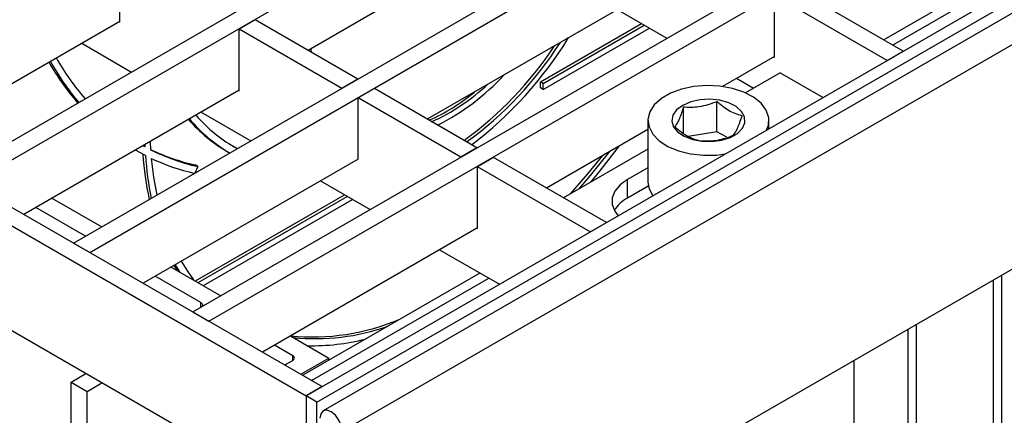
# Model space of a CAD drawing. Units: millimetres. Extents: x 7 to 419, y -29 to 291.
# Drawn here: x 314 to 340, y 171 to 181 of the extents above; entities that cross this region are included whole.
import ezdxf

# ---------------------------------------------------------------- set-up
doc = ezdxf.new("R2010")
doc.units = ezdxf.units.MM

msp = doc.modelspace()

# ---------------------------------------------------------------- linework, layer by layer
at = {"color": 7, "linetype": 'Continuous', "lineweight": 25}
for p, q in [((312.717086, 177.100994), (382.296393, 217.268273)), ((313.14135, 176.856071), (382.720657, 217.02335)), ((315.870782, 175.280404), (385.450089, 215.447683)), ((316.295046, 175.035481), (385.874354, 215.20276)), ((319.024478, 173.459813), (388.603786, 213.627093)), ((319.448743, 173.214891), (389.02805, 213.38217)), ((322.022611, 171.239183), (392.450447, 211.896307)), ((322.305454, 171.075902), (392.733289, 211.733026)), ((393.110205, 211.619112), (322.470238, 170.839527)), ((322.977205, 170.30434), (393.617173, 211.083926)), ((393.617173, 205.139508), (322.977205, 164.359923)), ((287.657222, 191.567745), (322.446875, 171.484106)), ((287.232958, 191.322823), (322.022611, 171.239183)), ((321.739769, 168.626226), (287.5158, 188.383303)), ((328.10373, 183.860587), (322.072339, 180.37874)), ((342.329776, 183.558875), (337.302637, 180.656769)), ((317.094077, 181.129702), (317.094077, 182.762784)), ((331.257426, 182.039997), (325.226035, 178.558149)), ((334.411122, 180.203079), (334.411122, 181.836161)), ((337.395113, 180.11354), (334.411122, 181.836161)), ((337.819377, 180.358462), (334.835386, 182.081083)), ((330.253173, 181.460255), (331.568162, 180.701128)), ((317.094077, 181.14603), (311.402097, 177.860121)), ((317.079935, 181.137866), (317.094077, 181.129702)), ((320.672037, 181.187116), (320.247773, 180.942194)), ((323.387327, 179.619613), (320.672037, 181.187116)), ((328.22211, 179.548096), (330.893799, 181.090429)), ((328.29282, 179.507276), (330.96451, 181.049609)), ((320.247773, 179.309112), (320.247773, 180.942194)), ((322.963063, 179.37469), (320.247773, 180.942194)), ((328.29282, 179.343967), (331.105954, 180.967955)), ((316.089824, 180.566288), (317.404813, 179.807161)), ((322.148183, 180.422524), (322.158065, 180.329251)), ((337.395113, 180.11354), (337.819377, 180.358462)), ((334.411122, 180.219407), (333.033808, 179.424301)), ((334.39698, 180.211243), (334.411122, 180.203079)), ((334.566686, 179.786658), (333.645903, 179.255101)), ((334.566686, 179.786658), (335.697781, 179.133691)), ((323.387327, 179.619613), (322.963063, 179.37469)), ((328.22211, 179.384788), (328.22211, 179.548096)), ((328.29282, 179.507276), (328.22211, 179.548096)), ((328.29282, 179.343967), (328.29282, 179.507276)), ((333.406869, 179.639665), (333.859464, 179.378387)), ((320.247773, 179.32544), (314.555793, 176.03953)), ((320.233631, 179.317276), (320.247773, 179.309112)), ((323.825734, 179.366526), (323.401469, 179.121604)), ((326.541024, 177.799023), (323.825734, 179.366526)), ((328.29282, 179.343967), (328.22211, 179.384788)), ((323.401469, 177.488522), (323.401469, 179.121604)), ((326.116759, 177.5541), (323.401469, 179.121604)), ((332.889101, 178.226315), (332.889101, 179.021057)), ((319.243521, 178.745698), (320.558509, 177.986571)), ((332.000826, 178.195265), (332.000826, 178.874669)), ((331.064568, 178.525573), (331.064568, 176.892491)), ((334.264568, 178.306315), (334.264568, 178.525573)), ((331.064568, 178.287483), (328.379731, 176.737559)), ((332.889101, 178.226315), (332.130881, 178.10136)), ((333.152443, 178.079161), (332.889101, 178.226315)), ((317.895074, 177.967256), (317.906629, 177.751635)), ((317.503464, 177.741185), (317.506307, 177.739543)), ((317.769775, 177.596809), (317.506307, 177.739543)), ((317.755988, 177.829438), (317.704646, 177.857324)), ((317.755988, 177.829438), (317.706164, 177.858201)), ((317.753494, 177.885524), (317.755988, 177.829438)), ((319.935393, 177.701288), (319.999862, 177.664071)), ((326.541024, 177.799023), (326.116759, 177.5541)), ((331.064568, 177.764929), (328.832325, 176.476282)), ((323.401469, 177.50485), (317.70949, 174.21894)), ((323.387327, 177.496686), (323.401469, 177.488522)), ((326.97943, 177.545936), (326.555166, 177.301014)), ((329.96342, 175.823315), (326.97943, 177.545936)), ((319.154124, 177.306635), (319.074812, 177.130051)), ((319.154124, 177.306635), (319.083413, 177.347455)), ((329.539156, 175.578393), (326.555166, 177.301014)), ((326.555166, 175.667932), (326.555166, 177.301014)), ((331.064568, 177.275084), (330.522035, 176.961886)), ((322.397217, 176.925108), (323.712206, 176.165981)), ((330.522035, 176.471961), (330.522035, 176.961886)), ((331.074299, 176.790777), (330.522035, 176.471961)), ((315.297819, 176.467893), (316.612808, 175.708766)), ((319.092141, 174.277477), (323.037843, 176.555282)), ((319.162851, 174.236657), (323.108553, 176.514462)), ((319.304296, 174.155003), (323.249998, 176.432808)), ((316.188544, 175.463843), (314.873555, 176.22297)), ((326.555166, 175.68426), (320.863186, 172.39835)), ((326.541024, 175.676096), (326.555166, 175.667932)), ((329.539156, 175.578393), (329.96342, 175.823315)), ((315.870782, 175.280404), (316.295046, 175.035481)), ((325.550913, 175.104518), (327.134602, 174.190273)), ((318.451515, 174.647302), (319.766504, 173.888176)), ((318.523491, 174.688853), (318.599108, 174.562099)), ((318.559318, 174.709536), (318.669819, 174.521279)), ((319.23661, 173.704232), (318.027251, 174.40238)), ((326.617863, 174.488581), (321.930136, 171.782413)), ((319.024478, 173.459813), (319.448743, 173.214891)), ((321.605211, 172.826712), (322.623652, 172.238779)), ((321.669058, 172.30001), (321.180947, 172.58179)), ((321.881627, 171.810417), (322.623652, 172.238779)), ((322.623652, 172.182772), (322.623652, 172.238779)), ((321.457363, 172.055339), (321.669058, 172.177548)), ((336.514461, 172.174815), (336.514461, 146.085343)), ((315.807143, 171.601981), (316.196097, 171.82652)), ((315.807143, 171.601981), (316.231407, 171.357058)), ((315.807143, 168.172509), (315.807143, 171.601981)), ((316.231407, 171.357058), (316.620361, 171.581597)), ((322.446875, 171.484106), (322.022611, 171.239183)), ((316.231407, 162.096966), (316.231407, 171.357058)), ((322.022611, 171.239183), (322.022611, 168.789561)), ((322.305454, 171.075902), (322.022611, 171.239183)), ((322.305454, 168.626279), (322.305454, 171.075902))]:
    msp.add_line(p, q, dxfattribs=at)
at = {"color": 1, "linetype": 'Continuous', "lineweight": 25}
for p, q in [((337.536925, 180.521518), (342.564063, 183.423623)), ((330.51254, 176.466427), (331.074308, 176.790729)), ((322.164423, 171.647162), (326.852151, 174.353329)), ((340.209398, 157.918095), (340.209398, 174.307856)), ((340.42153, 174.430317), (340.42153, 157.918095)), ((319.23661, 173.582275), (319.23661, 173.704232)), ((337.946656, 159.101886), (337.946656, 173.001603)), ((338.158788, 173.124064), (338.158788, 159.101886)), ((321.669058, 172.177548), (321.669058, 172.30001))]:
    msp.add_line(p, q, dxfattribs=at)
at = {"color": 7, "linetype": 'Continuous', "lineweight": 25, "flags": 128}
for points in [[(334.202277, 178.270355), (334.249535, 178.399251), (334.259519, 178.598898), (334.194925, 178.795117), (334.058773, 178.978732), (333.85743, 179.141158), (333.600309, 179.2748), (333.299435, 179.373409), (332.968875, 179.432373), (332.624086, 179.448937), (332.28119, 179.422326), (331.95622, 179.353783), (331.664372, 179.246514), (331.419292, 179.105535), (331.232439, 178.937437), (331.112552, 178.750081), (331.112552, 178.750081)], [(331.723658, 178.661681), (331.694939, 178.510086), (331.738133, 178.359641), (331.850037, 178.221501), (332.02235, 178.105914), (332.242294, 178.02145), (332.493556, 177.974375), (332.757501, 177.96818), (333.014554, 178.003324), (333.24565, 178.0772), (333.43365, 178.184331), (333.56461, 178.31677), (333.628819, 178.464695), (333.621513, 178.617135), (333.543235, 178.762784), (333.399791, 178.89084), (333.201818, 178.991806), (332.964, 179.058194), (332.703975, 179.08508), (332.441027, 179.070469), (332.194658, 179.015446), (331.98314, 178.924092), (331.82216, 178.803181), (331.723658, 178.661681)], [(331.112552, 178.750081), (331.065235, 178.552227), (331.092701, 178.353127), (331.193665, 178.16209), (331.363408, 177.988049), (331.593991, 177.839143), (331.874634, 177.722333), (332.192213, 177.643081), (332.531878, 177.605094), (332.877748, 177.610148), (333.106666, 177.637872)], [(320.07085, 177.854277), (320.119756, 177.827212), (320.204768, 177.78236)], [(329.238045, 176.710499), (329.54729, 177.070497), (330.052522, 177.703241)], [(329.552825, 176.892218), (329.795583, 177.185733), (330.310749, 177.852312)], [(317.92445, 177.521335), (317.9833, 177.02608), (318.068777, 176.551061), (318.069114, 176.549474)], [(329.016275, 176.582474), (329.476579, 177.111317), (329.868429, 177.596967)], [(330.522035, 176.961886), (330.32657, 176.82039), (330.190548, 176.657333), (330.120787, 176.48089), (330.120787, 176.29991), (330.190548, 176.123468), (330.280603, 176.005864)], [(331.064568, 176.892491), (331.092701, 176.720045), (331.191619, 176.531781)], [(318.716974, 174.800549), (318.882285, 174.533385), (319.045037, 174.304669)], [(319.23661, 173.704232), (319.255265, 173.69111), (319.269126, 173.676139), (319.277662, 173.659895), (319.280544, 173.643001), (319.277662, 173.626108), (319.269126, 173.609863), (319.255265, 173.594892), (319.245789, 173.587573)], [(322.977205, 170.30434), (322.954599, 170.448631), (322.890221, 170.597056), (322.793872, 170.727019), (322.680221, 170.818733), (322.566569, 170.858237), (322.470221, 170.839517), (322.405842, 170.765421), (322.383236, 170.647232)]]:
    msp.add_lwpolyline(points, dxfattribs=at)
at = {"color": 7, "linetype": 'Continuous', "lineweight": 25}
for centre, radius, start, end in [((320.571885, 185.802875), 9.695511, 305.9775839, 327.482603), ((320.244847, 186.039713), 10.215824, 307.018727, 328.5917848), ((320.718136, 185.631617), 9.396567, 305.666692, 326.8986668), ((321.064987, 183.385119), 6.723463, 209.604171, 220.8745092), ((321.170129, 183.36792), 6.765216, 209.0352037, 220.2254479), ((321.211811, 183.464287), 6.666797, 209.5592101, 220.9257139), ((323.100892, 183.459673), 5.450787, 294.2804884, 313.1663091), ((322.703167, 183.915993), 6.185365, 296.891816, 317.423283), ((323.223438, 183.170068), 5.070282, 293.8251921, 309.8590102), ((321.956809, 181.176158), 4.020055, 220.725938, 239.8124077), ((322.033639, 181.14371), 4.03037, 219.7373388, 239.7970507), ((322.059597, 181.209396), 3.900056, 220.7219674, 241.5467309), ((320.351776, 182.875692), 5.671873, 244.4578812, 257.0780704), ((320.420193, 182.826973), 5.663662, 243.6530619, 257.0828168), ((326.051246, 178.204607), 8.371404, 183.8834955, 192.2101325), ((326.164297, 178.168639), 8.413976, 183.8969372, 191.6753561), ((320.360784, 182.733928), 5.753855, 244.9489077, 257.0670339), ((330.909021, 175.719358), 0.846269, 117.2120936, 149.7694389), ((322.176825, 178.786969), 5.990465, 264.5817679, 292.7762995), ((322.266008, 178.483186), 5.730585, 264.149639, 289.5329466), ((322.171184, 178.344099), 5.779385, 268.8689613, 284.2409851), ((321.645819, 172.238779), 0.065492, 290.7834208, 69.2165792)]:
    msp.add_arc(centre, radius, start, end, dxfattribs=at)
for points, knots in [([(332.889101, 179.021057), (332.730393, 178.964445), (332.433582, 178.858572), (332.138244, 178.869558), (332.000826, 178.874669)], [0, 0, 0, 0, 0.534708687, 1, 1, 1, 1]), ([(333.552843, 178.650161), (333.434252, 178.685973), (333.212467, 178.752946), (332.991783, 178.935921), (332.889101, 179.021057)], [0, 0, 0, 0, 0.534708687, 1, 1, 1, 1]), ([(332.000826, 178.874669), (331.990047, 178.840049), (331.942634, 178.687775), (331.865167, 178.488427), (331.802237, 178.395638), (331.776294, 178.357387)], [0, 0, 0, 0, 0.147448674, 0.648537218, 1, 1, 1, 1]), ([(333.32831, 178.132879), (333.354253, 178.17113), (333.417183, 178.263919), (333.494651, 178.463267), (333.542063, 178.615541), (333.552843, 178.650161)], [0, 0, 0, 0, 0.351462782, 0.852551326, 1, 1, 1, 1]), ([(331.776294, 178.357387), (331.894884, 178.260663), (332.11667, 178.079771), (332.337354, 178.016112), (332.440036, 177.986491)], [0, 0, 0, 0, 0.534708687, 1, 1, 1, 1]), ([(332.440036, 177.986491), (332.598743, 177.98219), (332.895555, 177.974145), (333.190892, 178.082474), (333.32831, 178.132879)], [0, 0, 0, 0, 0.534708687, 1, 1, 1, 1])]:
    msp.add_open_spline(points, degree=3, knots=knots, dxfattribs=at)

doc.saveas('drawing.dxf')
